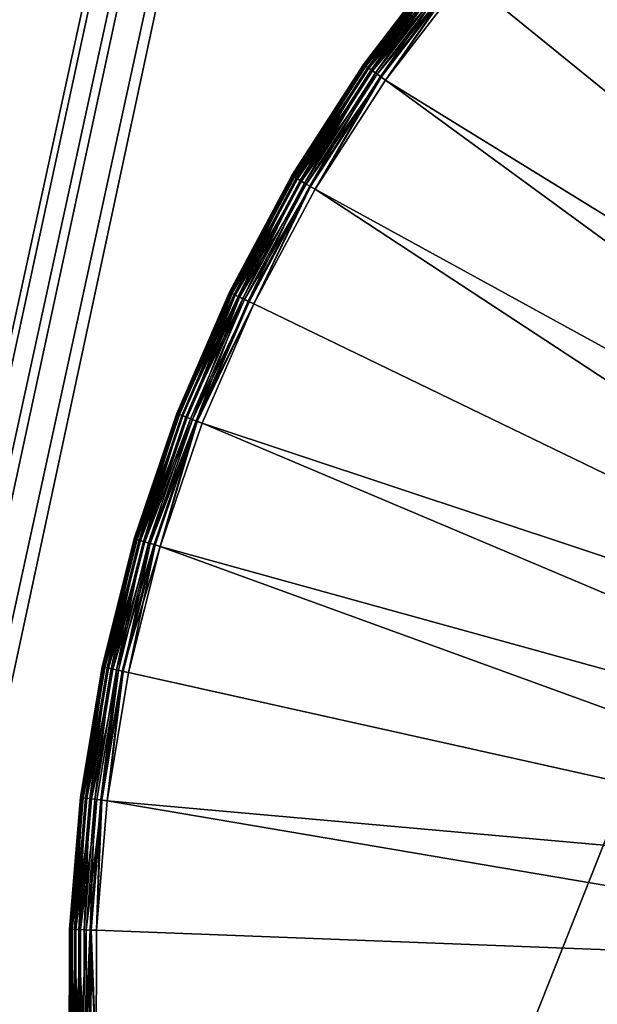
# Model space of a CAD drawing. Extents: x -184 to 184, y -150 to 150.
# Drawn here: x -117 to -115, y -65 to -61 of the extents above; entities that cross this region are included whole.
import ezdxf

# ---------------------------------------------------------------- set-up
doc = ezdxf.new("R2010")
doc.units = 0
doc.header["$MEASUREMENT"] = 0

msp = doc.modelspace()

# ---------------------------------------------------------------- linework, layer by layer
for points in [[(-126.857315, 106.445488, -1.5), (-114.099998, -48.299999, -1.5), (-126.70092, -106.022285, -1.5)], [(-126.857315, 106.445488, -0.5), (-126.70092, -106.022285, -0.5), (-114.099998, -48.299999, -0.5)], [(-124.571709, 105.625908, -1.5), (-124.571709, -105.625908, -1.5), (-82.480286, -11.115238, -1.5)], [(-124.571709, 105.625908, -3), (-82.480286, -11.115238, -3), (-124.571709, -105.625908, -3)], [(-82.480286, -11.115238, -1.5), (-124.571709, -105.625908, -1.5), (-82.5, -11.428572, -1.5)], [(-82.480286, -11.115238, -3), (-82.5, -11.428572, -3), (-124.571709, -105.625908, -3)], [(-82.5, -11.428572, -1.5), (-124.571709, -105.625908, -1.5), (-124.304787, -105.366005, -1.5)], [(-82.5, -11.428572, -3), (-124.304787, -105.366005, -3), (-124.571709, -105.625908, -3)], [(-82.5, -11.428572, -1.5), (-124.304787, -105.366005, -1.5), (-82.480286, -11.741904, -1.5)], [(-82.5, -11.428572, -3), (-82.480286, -11.741904, -3), (-124.304787, -105.366005, -3)], [(-82.480286, -11.741904, -1.5), (-124.304787, -105.366005, -1.5), (-124.011757, -105.135941, -1.5)], [(-82.480286, -11.741904, -3), (-124.011757, -105.135941, -3), (-124.304787, -105.366005, -3)], [(-82.480286, -11.741904, -1.5), (-124.011757, -105.135941, -1.5), (-82.480286, -33.972382, -1.5)], [(-82.480286, -11.741904, -3), (-82.480286, -33.972382, -3), (-124.011757, -105.135941, -3)], [(-82.480286, -33.972382, -1.5), (-124.011757, -105.135941, -1.5), (-82.5, -34.285713, -1.5)], [(-82.480286, -33.972382, -3), (-82.5, -34.285713, -3), (-124.011757, -105.135941, -3)], [(-82.5, -34.285713, -1.5), (-124.011757, -105.135941, -1.5), (-123.69593, -104.938332, -1.5)], [(-82.5, -34.285713, -3), (-123.69593, -104.938332, -3), (-124.011757, -105.135941, -3)], [(-82.5, -34.285713, -1.5), (-123.69593, -104.938332, -1.5), (-123.360886, -104.775406, -1.5)], [(-82.5, -34.285713, -3), (-123.360886, -104.775406, -3), (-123.69593, -104.938332, -3)], [(-82.5, -34.285713, -1.5), (-123.360886, -104.775406, -1.5), (-82.480286, -34.599049, -1.5)], [(-82.5, -34.285713, -3), (-82.480286, -34.599049, -3), (-123.360886, -104.775406, -3)], [(-82.480286, -34.599049, -1.5), (-123.360886, -104.775406, -1.5), (-123.010422, -104.649025, -1.5)], [(-82.480286, -34.599049, -3), (-123.010422, -104.649025, -3), (-123.360886, -104.775406, -3)], [(-82.480286, -34.599049, -1.5), (-123.010422, -104.649025, -1.5), (-82.480286, -56.829525, -1.5)], [(-82.480286, -34.599049, -3), (-82.480286, -56.829525, -3), (-123.010422, -104.649025, -3)], [(-114.099998, -48.299999, -1.5), (-126.507736, -105.614555, -1.5), (-126.70092, -106.022285, -1.5)], [(-114.099998, -48.299999, -0.5), (-126.70092, -106.022285, -0.5), (-126.507736, -105.614555, -0.5)], [(-114.099998, -48.299999, -1.5), (-114.080505, -48.647091, -1.5), (-126.507736, -105.614555, -1.5)], [(-114.099998, -48.299999, -0.5), (-126.507736, -105.614555, -0.5), (-114.080505, -48.647091, -0.5)], [(-114.080505, -48.647091, -1.5), (-126.279266, -105.225494, -1.5), (-126.507736, -105.614555, -1.5)], [(-114.080505, -48.647091, -0.5), (-126.507736, -105.614555, -0.5), (-126.279266, -105.225494, -0.5)], [(-114.080505, -48.647091, -1.5), (-114.022278, -48.989815, -1.5), (-126.279266, -105.225494, -1.5)], [(-114.080505, -48.647091, -0.5), (-126.279266, -105.225494, -0.5), (-114.022278, -48.989815, -0.5)], [(-114.022278, -48.989815, -1.5), (-126.017311, -104.858154, -1.5), (-126.279266, -105.225494, -1.5)], [(-114.022278, -48.989815, -0.5), (-126.279266, -105.225494, -0.5), (-126.017311, -104.858154, -0.5)], [(-114.022278, -48.989815, -1.5), (-114.022278, -81.010185, -1.5), (-126.017311, -104.858154, -1.5)], [(-114.022278, -48.989815, -0.5), (-126.017311, -104.858154, -0.5), (-114.022278, -81.010185, -0.5)], [(-114.079872, -61.462269, -0.5), (-120, -53, -0.5), (-113.949623, -61.135361, -0.5)], [(-114.174019, -61.801346, -0.5), (-120, -53, -0.5), (-114.079872, -61.462269, -0.5)], [(-114.230949, -62.148613, -0.5), (-120, -53, -0.5), (-114.174019, -61.801346, -0.5)], [(-114.25, -62.5, -0.5), (-120, -53, -0.5), (-114.230949, -62.148613, -0.5)], [(-120, -77, -0.5), (-120, -53, -0.5), (-114.25, -62.5, -0.5)], [(-114.079872, -61.462269, 0.5), (-113.949623, -61.135361, 0.5), (-120, -53, 0.5)], [(-114.174019, -61.801346, 0.5), (-114.079872, -61.462269, 0.5), (-120, -53, 0.5)], [(-114.230949, -62.148613, 0.5), (-114.174019, -61.801346, 0.5), (-120, -53, 0.5)], [(-114.25, -62.5, 0.5), (-114.230949, -62.148613, 0.5), (-120, -53, 0.5)], [(-120, -77, 0.5), (-114.25, -62.5, 0.5), (-120, -53, 0.5)], [(-82.480286, -56.829525, -1.5), (-123.010422, -104.649025, -1.5), (-122.648514, -104.560608, -1.5)], [(-82.480286, -56.829525, -3), (-122.648514, -104.560608, -3), (-123.010422, -104.649025, -3)], [(-82.480286, -56.829525, -1.5), (-122.648514, -104.560608, -1.5), (-82.5, -57.142857, -1.5)], [(-82.480286, -56.829525, -3), (-82.5, -57.142857, -3), (-122.648514, -104.560608, -3)], [(-82.5, -57.142857, -1.5), (-122.648514, -104.560608, -1.5), (-122.279251, -104.511154, -1.5)], [(-82.5, -57.142857, -3), (-122.279251, -104.511154, -3), (-122.648514, -104.560608, -3)], [(-82.5, -57.142857, -1.5), (-122.279251, -104.511154, -1.5), (-82.480286, -57.456192, -1.5)], [(-82.5, -57.142857, -3), (-82.480286, -57.456192, -3), (-122.279251, -104.511154, -3)], [(-82.480286, -57.456192, -1.5), (-122.279251, -104.511154, -1.5), (-121.90683, -104.501244, -1.5)], [(-82.480286, -57.456192, -3), (-121.90683, -104.501244, -3), (-122.279251, -104.511154, -3)], [(-82.480286, -57.456192, -1.5), (-121.90683, -104.501244, -1.5), (-82.421455, -57.764584, -1.5)], [(-82.480286, -57.456192, -3), (-82.421455, -57.764584, -3), (-121.90683, -104.501244, -3)], [(-82.421455, -57.764584, -1.5), (-121.90683, -104.501244, -1.5), (-121.535461, -104.530968, -1.5)], [(-82.421455, -57.764584, -3), (-121.535461, -104.530968, -3), (-121.90683, -104.501244, -3)], [(-82.421455, -57.764584, -1.5), (-121.535461, -104.530968, -1.5), (-82.421455, -79.378273, -1.5)], [(-82.421455, -57.764584, -3), (-82.421455, -79.378273, -3), (-121.535461, -104.530968, -3)], [(-114.856529, -60.534893, 0.5), (-112.449554, -63.345074, 0.5), (-115.207649, -60.864094, 0.5)], [(-114.856529, -60.534893, 1.3), (-115.207649, -60.864094, 1.3), (-112.449554, -63.345074, 1.3)], [(-115.207649, -60.864094, 0.5), (-112.657204, -63.553043, 0.5), (-115.530762, -61.220818, 0.5)], [(-115.207649, -60.864094, 1.3), (-115.530762, -61.220818, 1.3), (-112.657204, -63.553043, 1.3)], [(-115.207649, -60.864094, 0.5), (-112.449554, -63.345074, 0.5), (-112.657204, -63.553043, 0.5)], [(-115.207649, -60.864094, 1.3), (-112.657204, -63.553043, 1.3), (-112.449554, -63.345074, 1.3)], [(-115.607552, -61.156765, 0.6), (-115.905479, -61.545113, 1.2), (-115.607552, -61.156765, 1.2)], [(-115.607552, -61.156765, 0.6), (-115.905479, -61.545113, 0.6), (-115.905479, -61.545113, 1.2)], [(-115.606079, -61.157997, 1.219509), (-115.607552, -61.156765, 1.2), (-115.905479, -61.545113, 1.2)], [(-115.605431, -61.158535, 0.576655), (-115.905479, -61.545113, 0.6), (-115.607552, -61.156765, 0.6)], [(-115.606079, -61.157997, 1.219509), (-115.905479, -61.545113, 1.2), (-115.903908, -61.546219, 1.219509)], [(-115.605431, -61.158535, 0.576655), (-115.903221, -61.546703, 0.576655), (-115.905479, -61.545113, 0.6)], [(-115.606079, -61.157997, 1.219509), (-115.903908, -61.546219, 1.219509), (-115.899261, -61.549496, 1.238268)], [(-115.599182, -61.163746, 0.554601), (-115.903221, -61.546703, 0.576655), (-115.605431, -61.158535, 0.576655)], [(-115.599182, -61.163746, 0.554601), (-115.896568, -61.551388, 0.554601), (-115.903221, -61.546703, 0.576655)], [(-115.606079, -61.157997, 1.219509), (-115.899261, -61.549496, 1.238268), (-115.601707, -61.16164, 1.238268)], [(-115.601707, -61.16164, 1.238268), (-115.899261, -61.549496, 1.238268), (-115.88987, -61.55611, 1.258779)], [(-115.589157, -61.172112, 0.535055), (-115.896568, -61.551388, 0.554601), (-115.599182, -61.163746, 0.554601)], [(-115.589157, -61.172112, 0.535055), (-115.885895, -61.558907, 0.535055), (-115.896568, -61.551388, 0.554601)], [(-115.601707, -61.16164, 1.238268), (-115.88987, -61.55611, 1.258779), (-115.592888, -61.168999, 1.258779)], [(-115.592888, -61.168999, 1.258779), (-115.88987, -61.55611, 1.258779), (-115.876823, -61.565296, 1.276041)], [(-115.575897, -61.18317, 0.519098), (-115.885895, -61.558907, 0.535055), (-115.589157, -61.172112, 0.535055)], [(-115.575897, -61.18317, 0.519098), (-115.87178, -61.568848, 0.519098), (-115.885895, -61.558907, 0.535055)], [(-115.592888, -61.168999, 1.258779), (-115.876823, -61.565296, 1.276041), (-115.580635, -61.179218, 1.276041)], [(-115.580635, -61.179218, 1.276041), (-115.876823, -61.565296, 1.276041), (-115.86084, -61.576553, 1.289101)], [(-115.56015, -61.196308, 0.507612), (-115.87178, -61.568848, 0.519098), (-115.575897, -61.18317, 0.519098)], [(-115.580635, -61.179218, 1.276041), (-115.86084, -61.576553, 1.289101), (-115.56562, -61.191738, 1.289101)], [(-115.56562, -61.191738, 1.289101), (-115.86084, -61.576553, 1.289101), (-115.842812, -61.589252, 1.297237)], [(-115.56562, -61.191738, 1.289101), (-115.842812, -61.589252, 1.297237), (-115.548691, -61.205868, 1.297237)], [(-115.56015, -61.196308, 0.507612), (-115.855011, -61.580658, 0.507612), (-115.87178, -61.568848, 0.519098)], [(-115.545746, -61.208324, 0.501921), (-115.855011, -61.580658, 0.507612), (-115.56015, -61.196308, 0.507612)], [(-115.545746, -61.208324, 0.501921), (-115.839676, -61.591461, 0.501921), (-115.855011, -61.580658, 0.507612)], [(-115.548691, -61.205868, 1.297237), (-115.842812, -61.589252, 1.297237), (-115.823723, -61.602692, 1.3)], [(-115.545746, -61.208324, 0.501921), (-115.823723, -61.602692, 0.5), (-115.839676, -61.591461, 0.501921)], [(-115.548691, -61.205868, 1.297237), (-115.823723, -61.602692, 1.3), (-115.530762, -61.220818, 1.3)], [(-115.545746, -61.208324, 0.501921), (-115.530762, -61.220818, 0.5), (-115.823723, -61.602692, 0.5)], [(-115.530762, -61.220818, 0.5), (-112.657204, -63.553043, 0.5), (-115.823723, -61.602692, 0.5)], [(-115.530762, -61.220818, 1.3), (-115.823723, -61.602692, 1.3), (-112.657204, -63.553043, 1.3)], [(-115.905479, -61.545113, 0.6), (-116.170761, -61.956451, 1.2), (-115.905479, -61.545113, 1.2)], [(-115.905479, -61.545113, 0.6), (-116.170761, -61.956451, 0.6), (-116.170761, -61.956451, 1.2)], [(-115.903908, -61.546219, 1.219509), (-115.905479, -61.545113, 1.2), (-116.170761, -61.956451, 1.2)], [(-115.903221, -61.546703, 0.576655), (-116.170761, -61.956451, 0.6), (-115.905479, -61.545113, 0.6)], [(-115.903908, -61.546219, 1.219509), (-116.170761, -61.956451, 1.2), (-116.169106, -61.957424, 1.219509)], [(-115.903221, -61.546703, 0.576655), (-116.168381, -61.957851, 0.576655), (-116.170761, -61.956451, 0.6)], [(-115.903908, -61.546219, 1.219509), (-116.169106, -61.957424, 1.219509), (-116.164207, -61.960312, 1.238268)], [(-115.896568, -61.551388, 0.554601), (-116.168381, -61.957851, 0.576655), (-115.903221, -61.546703, 0.576655)], [(-115.896568, -61.551388, 0.554601), (-116.161369, -61.961979, 0.554601), (-116.168381, -61.957851, 0.576655)], [(-115.903908, -61.546219, 1.219509), (-116.164207, -61.960312, 1.238268), (-115.899261, -61.549496, 1.238268)], [(-115.899261, -61.549496, 1.238268), (-116.164207, -61.960312, 1.238268), (-116.154305, -61.966137, 1.258779)], [(-115.885895, -61.558907, 0.535055), (-116.161369, -61.961979, 0.554601), (-115.896568, -61.551388, 0.554601)], [(-115.899261, -61.549496, 1.238268), (-116.154305, -61.966137, 1.258779), (-115.88987, -61.55611, 1.258779)], [(-115.88987, -61.55611, 1.258779), (-116.154305, -61.966137, 1.258779), (-116.140556, -61.974232, 1.276041)], [(-115.88987, -61.55611, 1.258779), (-116.140556, -61.974232, 1.276041), (-115.876823, -61.565296, 1.276041)], [(-115.885895, -61.558907, 0.535055), (-116.150116, -61.968605, 0.535055), (-116.161369, -61.961979, 0.554601)], [(-115.87178, -61.568848, 0.519098), (-116.150116, -61.968605, 0.535055), (-115.885895, -61.558907, 0.535055)], [(-115.87178, -61.568848, 0.519098), (-116.135239, -61.97736, 0.519098), (-116.150116, -61.968605, 0.535055)], [(-115.876823, -61.565296, 1.276041), (-116.140556, -61.974232, 1.276041), (-116.123711, -61.984146, 1.289101)], [(-115.855011, -61.580658, 0.507612), (-116.135239, -61.97736, 0.519098), (-115.87178, -61.568848, 0.519098)], [(-115.855011, -61.580658, 0.507612), (-116.117561, -61.987762, 0.507612), (-116.135239, -61.97736, 0.519098)], [(-115.876823, -61.565296, 1.276041), (-116.123711, -61.984146, 1.289101), (-115.86084, -61.576553, 1.289101)], [(-115.86084, -61.576553, 1.289101), (-116.123711, -61.984146, 1.289101), (-116.104706, -61.995335, 1.297237)], [(-115.839676, -61.591461, 0.501921), (-116.117561, -61.987762, 0.507612), (-115.855011, -61.580658, 0.507612)], [(-115.839676, -61.591461, 0.501921), (-116.101395, -61.99728, 0.501921), (-116.117561, -61.987762, 0.507612)], [(-115.86084, -61.576553, 1.289101), (-116.104706, -61.995335, 1.297237), (-115.842812, -61.589252, 1.297237)], [(-115.842812, -61.589252, 1.297237), (-116.104706, -61.995335, 1.297237), (-116.084587, -62.007175, 1.3)], [(-115.839676, -61.591461, 0.501921), (-116.084587, -62.007175, 0.5), (-116.101395, -61.99728, 0.501921)], [(-115.842812, -61.589252, 1.297237), (-116.084587, -62.007175, 1.3), (-115.823723, -61.602692, 1.3)], [(-115.839676, -61.591461, 0.501921), (-115.823723, -61.602692, 0.5), (-116.084587, -62.007175, 0.5)], [(-115.823723, -61.602692, 0.5), (-112.835274, -63.786839, 0.5), (-116.084587, -62.007175, 0.5)], [(-115.823723, -61.602692, 1.3), (-116.084587, -62.007175, 1.3), (-112.835274, -63.786839, 1.3)], [(-115.823723, -61.602692, 0.5), (-112.657204, -63.553043, 0.5), (-112.835274, -63.786839, 0.5)], [(-115.823723, -61.602692, 1.3), (-112.835274, -63.786839, 1.3), (-112.657204, -63.553043, 1.3)], [(-116.170761, -61.956451, 0.6), (-116.401634, -62.388042, 1.2), (-116.170761, -61.956451, 1.2)], [(-116.170761, -61.956451, 0.6), (-116.401634, -62.388042, 0.6), (-116.401634, -62.388042, 1.2)], [(-116.169106, -61.957424, 1.219509), (-116.170761, -61.956451, 1.2), (-116.401634, -62.388042, 1.2)], [(-116.168381, -61.957851, 0.576655), (-116.401634, -62.388042, 0.6), (-116.170761, -61.956451, 0.6)], [(-116.169106, -61.957424, 1.219509), (-116.401634, -62.388042, 1.2), (-116.39991, -62.388878, 1.219509)], [(-116.168381, -61.957851, 0.576655), (-116.399147, -62.389244, 0.576656), (-116.401634, -62.388042, 0.6)], [(-116.169106, -61.957424, 1.219509), (-116.39991, -62.388878, 1.219509), (-116.394783, -62.391357, 1.238268)], [(-116.161369, -61.961979, 0.554601), (-116.399147, -62.389244, 0.576656), (-116.168381, -61.957851, 0.576655)], [(-116.169106, -61.957424, 1.219509), (-116.394783, -62.391357, 1.238268), (-116.164207, -61.960312, 1.238268)], [(-116.161369, -61.961979, 0.554601), (-116.391823, -62.392788, 0.554601), (-116.399147, -62.389244, 0.576656)], [(-116.164207, -61.960312, 1.238268), (-116.394783, -62.391357, 1.238268), (-116.384445, -62.396355, 1.258779)], [(-116.150116, -61.968605, 0.535055), (-116.391823, -62.392788, 0.554601), (-116.161369, -61.961979, 0.554601)], [(-116.150116, -61.968605, 0.535055), (-116.380066, -62.398472, 0.535055), (-116.391823, -62.392788, 0.554601)], [(-116.164207, -61.960312, 1.238268), (-116.384445, -62.396355, 1.258779), (-116.154305, -61.966137, 1.258779)], [(-116.154305, -61.966137, 1.258779), (-116.384445, -62.396355, 1.258779), (-116.370079, -62.403301, 1.276041)], [(-116.135239, -61.97736, 0.519098), (-116.380066, -62.398472, 0.535055), (-116.150116, -61.968605, 0.535055)], [(-116.135239, -61.97736, 0.519098), (-116.364525, -62.405987, 0.519098), (-116.380066, -62.398472, 0.535055)], [(-116.154305, -61.966137, 1.258779), (-116.370079, -62.403301, 1.276041), (-116.140556, -61.974232, 1.276041)], [(-116.140556, -61.974232, 1.276041), (-116.370079, -62.403301, 1.276041), (-116.352478, -62.411812, 1.289101)], [(-116.117561, -61.987762, 0.507612), (-116.364525, -62.405987, 0.519098), (-116.135239, -61.97736, 0.519098)], [(-116.117561, -61.987762, 0.507612), (-116.346062, -62.414917, 0.507612), (-116.364525, -62.405987, 0.519098)], [(-116.140556, -61.974232, 1.276041), (-116.352478, -62.411812, 1.289101), (-116.123711, -61.984146, 1.289101)], [(-116.123711, -61.984146, 1.289101), (-116.352478, -62.411812, 1.289101), (-116.332626, -62.421413, 1.297237)], [(-116.101395, -61.99728, 0.501921), (-116.346062, -62.414917, 0.507612), (-116.117561, -61.987762, 0.507612)], [(-116.123711, -61.984146, 1.289101), (-116.332626, -62.421413, 1.297237), (-116.104706, -61.995335, 1.297237)], [(-116.104706, -61.995335, 1.297237), (-116.332626, -62.421413, 1.297237), (-116.311607, -62.431576, 1.3)], [(-116.104706, -61.995335, 1.297237), (-116.311607, -62.431576, 1.3), (-116.084587, -62.007175, 1.3)], [(-116.101395, -61.99728, 0.501921), (-116.32917, -62.42308, 0.501921), (-116.346062, -62.414917, 0.507612)], [(-116.101395, -61.99728, 0.501921), (-116.311607, -62.431576, 0.5), (-116.32917, -62.42308, 0.501921)], [(-116.101395, -61.99728, 0.501921), (-116.084587, -62.007175, 0.5), (-116.311607, -62.431576, 0.5)], [(-116.084587, -62.007175, 0.5), (-112.980598, -64.042282, 0.5), (-116.311607, -62.431576, 0.5)], [(-116.084587, -62.007175, 1.3), (-116.311607, -62.431576, 1.3), (-112.980598, -64.042282, 1.3)], [(-116.084587, -62.007175, 0.5), (-112.835274, -63.786839, 0.5), (-112.980598, -64.042282, 0.5)], [(-116.084587, -62.007175, 1.3), (-112.980598, -64.042282, 1.3), (-112.835274, -63.786839, 1.3)], [(-116.401634, -62.388042, 0.6), (-116.596565, -62.837017, 0.6), (-116.596565, -62.837017, 1.2)], [(-116.401634, -62.388042, 0.6), (-116.596565, -62.837017, 1.2), (-116.401634, -62.388042, 1.2)], [(-116.594772, -62.837708, 1.219509), (-116.401634, -62.388042, 1.2), (-116.596565, -62.837017, 1.2)], [(-116.593987, -62.838013, 0.576655), (-116.596565, -62.837017, 0.6), (-116.401634, -62.388042, 0.6)], [(-116.594772, -62.837708, 1.219509), (-116.39991, -62.388878, 1.219509), (-116.401634, -62.388042, 1.2)], [(-116.594772, -62.837708, 1.219509), (-116.394783, -62.391357, 1.238268), (-116.39991, -62.388878, 1.219509)], [(-116.594772, -62.837708, 1.219509), (-116.589462, -62.83976, 1.238268), (-116.394783, -62.391357, 1.238268)], [(-116.593987, -62.838013, 0.576655), (-116.401634, -62.388042, 0.6), (-116.399147, -62.389244, 0.576656)], [(-116.586395, -62.840946, 0.554601), (-116.593987, -62.838013, 0.576655), (-116.399147, -62.389244, 0.576656)], [(-116.589462, -62.83976, 1.238268), (-116.384445, -62.396355, 1.258779), (-116.394783, -62.391357, 1.238268)], [(-116.589462, -62.83976, 1.238268), (-116.578751, -62.843903, 1.258779), (-116.384445, -62.396355, 1.258779)], [(-116.586395, -62.840946, 0.554601), (-116.399147, -62.389244, 0.576656), (-116.391823, -62.392788, 0.554601)], [(-116.574211, -62.845654, 0.535055), (-116.586395, -62.840946, 0.554601), (-116.391823, -62.392788, 0.554601)], [(-116.578751, -62.843903, 1.258779), (-116.370079, -62.403301, 1.276041), (-116.384445, -62.396355, 1.258779)], [(-116.574211, -62.845654, 0.535055), (-116.391823, -62.392788, 0.554601), (-116.380066, -62.398472, 0.535055)], [(-116.578751, -62.843903, 1.258779), (-116.563866, -62.849655, 1.276041), (-116.370079, -62.403301, 1.276041)], [(-116.558113, -62.851875, 0.519098), (-116.574211, -62.845654, 0.535055), (-116.380066, -62.398472, 0.535055)], [(-116.563866, -62.849655, 1.276041), (-116.352478, -62.411812, 1.289101), (-116.370079, -62.403301, 1.276041)], [(-116.563866, -62.849655, 1.276041), (-116.545631, -62.856701, 1.289101), (-116.352478, -62.411812, 1.289101)], [(-116.558113, -62.851875, 0.519098), (-116.380066, -62.398472, 0.535055), (-116.364525, -62.405987, 0.519098)], [(-116.538979, -62.859272, 0.507612), (-116.558113, -62.851875, 0.519098), (-116.364525, -62.405987, 0.519098)], [(-116.545631, -62.856701, 1.289101), (-116.525063, -62.864651, 1.297237), (-116.352478, -62.411812, 1.289101)], [(-116.538979, -62.859272, 0.507612), (-116.364525, -62.405987, 0.519098), (-116.346062, -62.414917, 0.507612)], [(-116.538979, -62.859272, 0.507612), (-116.346062, -62.414917, 0.507612), (-116.32917, -62.42308, 0.501921)], [(-116.521484, -62.866032, 0.501921), (-116.538979, -62.859272, 0.507612), (-116.32917, -62.42308, 0.501921)], [(-116.525063, -62.864651, 1.297237), (-116.332626, -62.421413, 1.297237), (-116.352478, -62.411812, 1.289101)], [(-116.525063, -62.864651, 1.297237), (-116.311607, -62.431576, 1.3), (-116.332626, -62.421413, 1.297237)], [(-116.525063, -62.864651, 1.297237), (-116.503288, -62.873066, 1.3), (-116.311607, -62.431576, 1.3)], [(-116.521484, -62.866032, 0.501921), (-116.32917, -62.42308, 0.501921), (-116.311607, -62.431576, 0.5)], [(-116.521484, -62.866032, 0.501921), (-116.311607, -62.431576, 0.5), (-116.503288, -62.873066, 0.5)], [(-116.311607, -62.431576, 0.5), (-112.980598, -64.042282, 0.5), (-116.503288, -62.873066, 0.5)], [(-116.311607, -62.431576, 1.3), (-116.503288, -62.873066, 1.3), (-112.980598, -64.042282, 1.3)], [(-120, -77, -0.5), (-114.25, -62.5, -0.5), (-114.25, -67.5, -0.5)], [(-120, -77, 0.5), (-114.25, -67.5, 0.5), (-114.25, -62.5, 0.5)], [(-116.596565, -62.837017, 0.6), (-116.754242, -63.300385, 0.6), (-116.754242, -63.300385, 1.2)], [(-116.596565, -62.837017, 0.6), (-116.754242, -63.300385, 1.2), (-116.596565, -62.837017, 1.2)], [(-116.594772, -62.837708, 1.219509), (-116.596565, -62.837017, 1.2), (-116.754242, -63.300385, 1.2)], [(-116.593987, -62.838013, 0.576655), (-116.754242, -63.300385, 0.6), (-116.596565, -62.837017, 0.6)], [(-116.594772, -62.837708, 1.219509), (-116.754242, -63.300385, 1.2), (-116.752403, -63.30093, 1.219509)], [(-116.593987, -62.838013, 0.576655), (-116.751595, -63.301167, 0.576655), (-116.754242, -63.300385, 0.6)], [(-116.594772, -62.837708, 1.219509), (-116.752403, -63.30093, 1.219509), (-116.589462, -62.83976, 1.238268)], [(-116.589462, -62.83976, 1.238268), (-116.752403, -63.30093, 1.219509), (-116.746941, -63.302544, 1.238268)], [(-116.586395, -62.840946, 0.554601), (-116.751595, -63.301167, 0.576655), (-116.593987, -62.838013, 0.576655)], [(-116.586395, -62.840946, 0.554601), (-116.74379, -63.303474, 0.554601), (-116.751595, -63.301167, 0.576655)], [(-116.589462, -62.83976, 1.238268), (-116.746941, -63.302544, 1.238268), (-116.735924, -63.305794, 1.258779)], [(-116.574211, -62.845654, 0.535055), (-116.74379, -63.303474, 0.554601), (-116.586395, -62.840946, 0.554601)], [(-116.574211, -62.845654, 0.535055), (-116.731262, -63.307171, 0.535055), (-116.74379, -63.303474, 0.554601)], [(-116.589462, -62.83976, 1.238268), (-116.735924, -63.305794, 1.258779), (-116.578751, -62.843903, 1.258779)], [(-116.578751, -62.843903, 1.258779), (-116.735924, -63.305794, 1.258779), (-116.720627, -63.310314, 1.276041)], [(-116.558113, -62.851875, 0.519098), (-116.731262, -63.307171, 0.535055), (-116.574211, -62.845654, 0.535055)], [(-116.558113, -62.851875, 0.519098), (-116.714706, -63.312061, 0.519098), (-116.731262, -63.307171, 0.535055)], [(-116.578751, -62.843903, 1.258779), (-116.720627, -63.310314, 1.276041), (-116.563866, -62.849655, 1.276041)], [(-116.563866, -62.849655, 1.276041), (-116.720627, -63.310314, 1.276041), (-116.545631, -62.856701, 1.289101)], [(-116.545631, -62.856701, 1.289101), (-116.720627, -63.310314, 1.276041), (-116.701881, -63.315853, 1.289101)], [(-116.538979, -62.859272, 0.507612), (-116.714706, -63.312061, 0.519098), (-116.558113, -62.851875, 0.519098)], [(-116.538979, -62.859272, 0.507612), (-116.695038, -63.317871, 0.507612), (-116.714706, -63.312061, 0.519098)], [(-116.545631, -62.856701, 1.289101), (-116.701881, -63.315853, 1.289101), (-116.525063, -62.864651, 1.297237)], [(-116.525063, -62.864651, 1.297237), (-116.701881, -63.315853, 1.289101), (-116.680725, -63.322098, 1.297237)], [(-116.521484, -62.866032, 0.501921), (-116.695038, -63.317871, 0.507612), (-116.538979, -62.859272, 0.507612)], [(-116.521484, -62.866032, 0.501921), (-116.677048, -63.323185, 0.501921), (-116.695038, -63.317871, 0.507612)], [(-116.525063, -62.864651, 1.297237), (-116.680725, -63.322098, 1.297237), (-116.65834, -63.328712, 1.3)], [(-116.521484, -62.866032, 0.501921), (-116.65834, -63.328712, 0.5), (-116.677048, -63.323185, 0.501921)], [(-116.525063, -62.864651, 1.297237), (-116.65834, -63.328712, 1.3), (-116.503288, -62.873066, 1.3)], [(-116.521484, -62.866032, 0.501921), (-116.503288, -62.873066, 0.5), (-116.65834, -63.328712, 0.5)], [(-116.503288, -62.873066, 0.5), (-113.090576, -64.314812, 0.5), (-116.65834, -63.328712, 0.5)], [(-116.503288, -62.873066, 1.3), (-116.65834, -63.328712, 1.3), (-113.090576, -64.314812, 1.3)], [(-116.503288, -62.873066, 0.5), (-112.980598, -64.042282, 0.5), (-113.090576, -64.314812, 0.5)], [(-116.503288, -62.873066, 1.3), (-113.090576, -64.314812, 1.3), (-112.980598, -64.042282, 1.3)], [(-116.754242, -63.300385, 0.6), (-116.873627, -63.775066, 0.6), (-116.873627, -63.775066, 1.2)], [(-116.754242, -63.300385, 0.6), (-116.873627, -63.775066, 1.2), (-116.754242, -63.300385, 1.2)], [(-116.752403, -63.30093, 1.219509), (-116.754242, -63.300385, 1.2), (-116.873627, -63.775066, 1.2)], [(-116.870926, -63.775631, 0.576655), (-116.873627, -63.775066, 0.6), (-116.754242, -63.300385, 0.6)], [(-116.752403, -63.30093, 1.219509), (-116.873627, -63.775066, 1.2), (-116.87175, -63.775455, 1.219509)], [(-116.752403, -63.30093, 1.219509), (-116.87175, -63.775455, 1.219509), (-116.746941, -63.302544, 1.238268)], [(-116.746941, -63.302544, 1.238268), (-116.87175, -63.775455, 1.219509), (-116.86618, -63.776619, 1.238268)], [(-116.751595, -63.301167, 0.576655), (-116.870926, -63.775631, 0.576655), (-116.754242, -63.300385, 0.6)], [(-116.751595, -63.301167, 0.576655), (-116.862961, -63.77729, 0.554601), (-116.870926, -63.775631, 0.576655)], [(-116.746941, -63.302544, 1.238268), (-116.86618, -63.776619, 1.238268), (-116.854935, -63.778965, 1.258779)], [(-116.74379, -63.303474, 0.554601), (-116.862961, -63.77729, 0.554601), (-116.751595, -63.301167, 0.576655)], [(-116.731262, -63.307171, 0.535055), (-116.862961, -63.77729, 0.554601), (-116.74379, -63.303474, 0.554601)], [(-116.731262, -63.307171, 0.535055), (-116.850174, -63.779957, 0.535055), (-116.862961, -63.77729, 0.554601)], [(-116.746941, -63.302544, 1.238268), (-116.854935, -63.778965, 1.258779), (-116.735924, -63.305794, 1.258779)], [(-116.735924, -63.305794, 1.258779), (-116.854935, -63.778965, 1.258779), (-116.839317, -63.782223, 1.276041)], [(-116.714706, -63.312061, 0.519098), (-116.850174, -63.779957, 0.535055), (-116.731262, -63.307171, 0.535055)], [(-116.735924, -63.305794, 1.258779), (-116.839317, -63.782223, 1.276041), (-116.720627, -63.310314, 1.276041)], [(-116.714706, -63.312061, 0.519098), (-116.833275, -63.783482, 0.519098), (-116.850174, -63.779957, 0.535055)], [(-116.720627, -63.310314, 1.276041), (-116.839317, -63.782223, 1.276041), (-116.820183, -63.786213, 1.289101)], [(-116.695038, -63.317871, 0.507612), (-116.833275, -63.783482, 0.519098), (-116.714706, -63.312061, 0.519098)], [(-116.695038, -63.317871, 0.507612), (-116.813202, -63.787666, 0.507612), (-116.833275, -63.783482, 0.519098)], [(-116.720627, -63.310314, 1.276041), (-116.820183, -63.786213, 1.289101), (-116.701881, -63.315853, 1.289101)], [(-116.701881, -63.315853, 1.289101), (-116.820183, -63.786213, 1.289101), (-116.680725, -63.322098, 1.297237)], [(-116.680725, -63.322098, 1.297237), (-116.820183, -63.786213, 1.289101), (-116.798592, -63.790714, 1.297237)], [(-116.695038, -63.317871, 0.507612), (-116.794838, -63.791496, 0.501921), (-116.813202, -63.787666, 0.507612)], [(-116.680725, -63.322098, 1.297237), (-116.798592, -63.790714, 1.297237), (-116.65834, -63.328712, 1.3)], [(-116.798592, -63.790714, 1.297237), (-116.775734, -63.795479, 1.3), (-116.65834, -63.328712, 1.3)], [(-116.677048, -63.323185, 0.501921), (-116.794838, -63.791496, 0.501921), (-116.695038, -63.317871, 0.507612)], [(-116.677048, -63.323185, 0.501921), (-116.775734, -63.795479, 0.5), (-116.794838, -63.791496, 0.501921)], [(-116.677048, -63.323185, 0.501921), (-116.65834, -63.328712, 0.5), (-116.775734, -63.795479, 0.5)], [(-116.65834, -63.328712, 0.5), (-113.163254, -64.599579, 0.5), (-116.775734, -63.795479, 0.5)], [(-116.65834, -63.328712, 1.3), (-116.775734, -63.795479, 1.3), (-113.163254, -64.599579, 1.3)], [(-116.65834, -63.328712, 0.5), (-113.090576, -64.314812, 0.5), (-113.163254, -64.599579, 0.5)], [(-116.65834, -63.328712, 1.3), (-113.163254, -64.599579, 1.3), (-113.090576, -64.314812, 1.3)], [(-116.873627, -63.775066, 0.6), (-116.953934, -64.257896, 0.6), (-116.953934, -64.257896, 1.2)], [(-116.873627, -63.775066, 0.6), (-116.953934, -64.257896, 1.2), (-116.873627, -63.775066, 1.2)], [(-116.87175, -63.775455, 1.219509), (-116.873627, -63.775066, 1.2), (-116.953934, -64.257896, 1.2)], [(-116.870926, -63.775631, 0.576655), (-116.953934, -64.257896, 0.6), (-116.873627, -63.775066, 0.6)], [(-116.87175, -63.775455, 1.219509), (-116.953934, -64.257896, 1.2), (-116.952026, -64.258133, 1.219509)], [(-116.870926, -63.775631, 0.576655), (-116.951187, -64.25824, 0.576655), (-116.953934, -64.257896, 0.6)], [(-116.87175, -63.775455, 1.219509), (-116.952026, -64.258133, 1.219509), (-116.946373, -64.258835, 1.238268)], [(-116.862961, -63.77729, 0.554601), (-116.951187, -64.25824, 0.576655), (-116.870926, -63.775631, 0.576655)], [(-116.862961, -63.77729, 0.554601), (-116.943115, -64.259247, 0.554601), (-116.951187, -64.25824, 0.576655)], [(-116.87175, -63.775455, 1.219509), (-116.946373, -64.258835, 1.238268), (-116.86618, -63.776619, 1.238268)], [(-116.86618, -63.776619, 1.238268), (-116.946373, -64.258835, 1.238268), (-116.934975, -64.260262, 1.258779)], [(-116.850174, -63.779957, 0.535055), (-116.943115, -64.259247, 0.554601), (-116.862961, -63.77729, 0.554601)], [(-116.850174, -63.779957, 0.535055), (-116.930153, -64.260857, 0.535055), (-116.943115, -64.259247, 0.554601)], [(-116.86618, -63.776619, 1.238268), (-116.934975, -64.260262, 1.258779), (-116.854935, -63.778965, 1.258779)], [(-116.854935, -63.778965, 1.258779), (-116.934975, -64.260262, 1.258779), (-116.919144, -64.26223, 1.276041)], [(-116.833275, -63.783482, 0.519098), (-116.930153, -64.260857, 0.535055), (-116.850174, -63.779957, 0.535055)], [(-116.854935, -63.778965, 1.258779), (-116.919144, -64.26223, 1.276041), (-116.839317, -63.782223, 1.276041)], [(-116.833275, -63.783482, 0.519098), (-116.913025, -64.262993, 0.519098), (-116.930153, -64.260857, 0.535055)], [(-116.839317, -63.782223, 1.276041), (-116.919144, -64.26223, 1.276041), (-116.89975, -64.264648, 1.289101)], [(-116.813202, -63.787666, 0.507612), (-116.913025, -64.262993, 0.519098), (-116.833275, -63.783482, 0.519098)], [(-116.813202, -63.787666, 0.507612), (-116.89267, -64.265533, 0.507612), (-116.913025, -64.262993, 0.519098)], [(-116.839317, -63.782223, 1.276041), (-116.89975, -64.264648, 1.289101), (-116.820183, -63.786213, 1.289101)], [(-116.820183, -63.786213, 1.289101), (-116.89975, -64.264648, 1.289101), (-116.877861, -64.26738, 1.297237)], [(-116.813202, -63.787666, 0.507612), (-116.874054, -64.267853, 0.501921), (-116.89267, -64.265533, 0.507612)], [(-116.820183, -63.786213, 1.289101), (-116.877861, -64.26738, 1.297237), (-116.798592, -63.790714, 1.297237)], [(-116.798592, -63.790714, 1.297237), (-116.877861, -64.26738, 1.297237), (-116.854698, -64.270264, 1.3)], [(-116.794838, -63.791496, 0.501921), (-116.874054, -64.267853, 0.501921), (-116.813202, -63.787666, 0.507612)], [(-116.794838, -63.791496, 0.501921), (-116.854698, -64.270264, 0.5), (-116.874054, -64.267853, 0.501921)], [(-116.798592, -63.790714, 1.297237), (-116.854698, -64.270264, 1.3), (-116.775734, -63.795479, 1.3)], [(-116.794838, -63.791496, 0.501921), (-116.775734, -63.795479, 0.5), (-116.854698, -64.270264, 0.5)], [(-116.775734, -63.795479, 0.5), (-113.163254, -64.599579, 0.5), (-116.854698, -64.270264, 0.5)], [(-116.775734, -63.795479, 1.3), (-116.854698, -64.270264, 1.3), (-113.163254, -64.599579, 1.3)], [(-116.953934, -64.257896, 0.6), (-116.994606, -64.745667, 0.6), (-116.994606, -64.745667, 1.2)], [(-116.953934, -64.257896, 0.6), (-116.994606, -64.745667, 1.2), (-116.953934, -64.257896, 1.2)], [(-116.952026, -64.258133, 1.219509), (-116.953934, -64.257896, 1.2), (-116.994606, -64.745667, 1.2)], [(-116.951187, -64.25824, 0.576655), (-116.994606, -64.745667, 0.6), (-116.953934, -64.257896, 0.6)], [(-116.952026, -64.258133, 1.219509), (-116.994606, -64.745667, 1.2), (-116.992691, -64.74575, 1.219509)], [(-116.951187, -64.25824, 0.576655), (-116.991844, -64.745781, 0.576655), (-116.994606, -64.745667, 0.6)], [(-116.952026, -64.258133, 1.219509), (-116.992691, -64.74575, 1.219509), (-116.987, -64.745987, 1.238268)], [(-116.943115, -64.259247, 0.554601), (-116.991844, -64.745781, 0.576655), (-116.951187, -64.25824, 0.576655)], [(-116.943115, -64.259247, 0.554601), (-116.983719, -64.746132, 0.554601), (-116.991844, -64.745781, 0.576655)], [(-116.952026, -64.258133, 1.219509), (-116.987, -64.745987, 1.238268), (-116.946373, -64.258835, 1.238268)], [(-116.946373, -64.258835, 1.238268), (-116.987, -64.745987, 1.238268), (-116.975525, -64.746475, 1.258779)], [(-116.930153, -64.260857, 0.535055), (-116.983719, -64.746132, 0.554601), (-116.943115, -64.259247, 0.554601)], [(-116.930153, -64.260857, 0.535055), (-116.970673, -64.746681, 0.535055), (-116.983719, -64.746132, 0.554601)], [(-116.946373, -64.258835, 1.238268), (-116.975525, -64.746475, 1.258779), (-116.934975, -64.260262, 1.258779)], [(-116.934975, -64.260262, 1.258779), (-116.975525, -64.746475, 1.258779), (-116.959587, -64.747154, 1.276041)], [(-116.913025, -64.262993, 0.519098), (-116.970673, -64.746681, 0.535055), (-116.930153, -64.260857, 0.535055)], [(-116.913025, -64.262993, 0.519098), (-116.953423, -64.747414, 0.519098), (-116.970673, -64.746681, 0.535055)], [(-116.934975, -64.260262, 1.258779), (-116.959587, -64.747154, 1.276041), (-116.919144, -64.26223, 1.276041)], [(-116.919144, -64.26223, 1.276041), (-116.959587, -64.747154, 1.276041), (-116.940056, -64.747978, 1.289101)], [(-116.89267, -64.265533, 0.507612), (-116.953423, -64.747414, 0.519098), (-116.913025, -64.262993, 0.519098)], [(-116.89267, -64.265533, 0.507612), (-116.93293, -64.748283, 0.507612), (-116.953423, -64.747414, 0.519098)], [(-116.919144, -64.26223, 1.276041), (-116.940056, -64.747978, 1.289101), (-116.89975, -64.264648, 1.289101)], [(-116.89975, -64.264648, 1.289101), (-116.940056, -64.747978, 1.289101), (-116.918022, -64.748917, 1.297237)], [(-116.874054, -64.267853, 0.501921), (-116.93293, -64.748283, 0.507612), (-116.89267, -64.265533, 0.507612)], [(-116.874054, -64.267853, 0.501921), (-116.914192, -64.749077, 0.501921), (-116.93293, -64.748283, 0.507612)], [(-116.89975, -64.264648, 1.289101), (-116.918022, -64.748917, 1.297237), (-116.877861, -64.26738, 1.297237)], [(-116.877861, -64.26738, 1.297237), (-116.918022, -64.748917, 1.297237), (-116.894699, -64.749908, 1.3)], [(-116.874054, -64.267853, 0.501921), (-116.894699, -64.749908, 0.5), (-116.914192, -64.749077, 0.501921)], [(-116.877861, -64.26738, 1.297237), (-116.894699, -64.749908, 1.3), (-116.854698, -64.270264, 1.3)], [(-116.874054, -64.267853, 0.501921), (-116.854698, -64.270264, 0.5), (-116.894699, -64.749908, 0.5)], [(-116.854698, -64.270264, 0.5), (-113.197319, -64.891479, 0.5), (-116.894699, -64.749908, 0.5)], [(-116.854698, -64.270264, 1.3), (-116.894699, -64.749908, 1.3), (-113.197319, -64.891479, 1.3)], [(-116.854698, -64.270264, 0.5), (-113.163254, -64.599579, 0.5), (-113.197319, -64.891479, 0.5)], [(-116.854698, -64.270264, 1.3), (-113.197319, -64.891479, 1.3), (-113.163254, -64.599579, 1.3)], [(-116.994606, -64.745667, 0.6), (-116.995392, -65.23513, 0.6), (-116.995392, -65.23513, 1.2)], [(-116.994606, -64.745667, 0.6), (-116.995392, -65.23513, 1.2), (-116.994606, -64.745667, 1.2)], [(-116.992691, -64.74575, 1.219509), (-116.994606, -64.745667, 1.2), (-116.995392, -65.23513, 1.2)], [(-116.991844, -64.745781, 0.576655), (-116.995392, -65.23513, 0.6), (-116.994606, -64.745667, 0.6)], [(-116.992691, -64.74575, 1.219509), (-116.995392, -65.23513, 1.2), (-116.993469, -65.235054, 1.219509)], [(-116.991844, -64.745781, 0.576655), (-116.99263, -65.235023, 0.576655), (-116.995392, -65.23513, 0.6)], [(-116.992691, -64.74575, 1.219509), (-116.993469, -65.235054, 1.219509), (-116.987, -64.745987, 1.238268)], [(-116.987, -64.745987, 1.238268), (-116.993469, -65.235054, 1.219509), (-116.987785, -65.234833, 1.238268)], [(-116.983719, -64.746132, 0.554601), (-116.99263, -65.235023, 0.576655), (-116.991844, -64.745781, 0.576655)], [(-116.983719, -64.746132, 0.554601), (-116.984497, -65.234703, 0.554601), (-116.99263, -65.235023, 0.576655)], [(-116.987, -64.745987, 1.238268), (-116.987785, -65.234833, 1.238268), (-116.976311, -65.234383, 1.258779)], [(-116.987, -64.745987, 1.238268), (-116.976311, -65.234383, 1.258779), (-116.975525, -64.746475, 1.258779)], [(-116.970673, -64.746681, 0.535055), (-116.984497, -65.234703, 0.554601), (-116.983719, -64.746132, 0.554601)], [(-116.970673, -64.746681, 0.535055), (-116.971451, -65.234192, 0.535055), (-116.984497, -65.234703, 0.554601)], [(-116.975525, -64.746475, 1.258779), (-116.976311, -65.234383, 1.258779), (-116.960365, -65.233757, 1.276041)], [(-116.975525, -64.746475, 1.258779), (-116.960365, -65.233757, 1.276041), (-116.959587, -64.747154, 1.276041)], [(-116.953423, -64.747414, 0.519098), (-116.971451, -65.234192, 0.535055), (-116.970673, -64.746681, 0.535055)], [(-116.953423, -64.747414, 0.519098), (-116.954201, -65.233513, 0.519098), (-116.971451, -65.234192, 0.535055)], [(-116.959587, -64.747154, 1.276041), (-116.960365, -65.233757, 1.276041), (-116.940834, -65.232986, 1.289101)], [(-116.959587, -64.747154, 1.276041), (-116.940834, -65.232986, 1.289101), (-116.940056, -64.747978, 1.289101)], [(-116.93293, -64.748283, 0.507612), (-116.954201, -65.233513, 0.519098), (-116.953423, -64.747414, 0.519098)], [(-116.93293, -64.748283, 0.507612), (-116.933708, -65.232712, 0.507612), (-116.954201, -65.233513, 0.519098)], [(-116.940056, -64.747978, 1.289101), (-116.940834, -65.232986, 1.289101), (-116.918022, -64.748917, 1.297237)], [(-116.918022, -64.748917, 1.297237), (-116.940834, -65.232986, 1.289101), (-116.918793, -65.232124, 1.297237)], [(-116.914192, -64.749077, 0.501921), (-116.933708, -65.232712, 0.507612), (-116.93293, -64.748283, 0.507612)], [(-116.914192, -64.749077, 0.501921), (-116.914963, -65.231972, 0.501921), (-116.933708, -65.232712, 0.507612)], [(-116.918022, -64.748917, 1.297237), (-116.918793, -65.232124, 1.297237), (-116.89547, -65.231209, 1.3)], [(-116.918022, -64.748917, 1.297237), (-116.89547, -65.231209, 1.3), (-116.894699, -64.749908, 1.3)], [(-116.914192, -64.749077, 0.501921), (-116.89547, -65.231209, 0.5), (-116.914963, -65.231972, 0.501921)], [(-116.914192, -64.749077, 0.501921), (-116.894699, -64.749908, 0.5), (-116.89547, -65.231209, 0.5)], [(-116.894699, -64.749908, 0.5), (-113.197319, -64.891479, 0.5), (-116.89547, -65.231209, 0.5)], [(-116.894699, -64.749908, 1.3), (-116.89547, -65.231209, 1.3), (-113.197319, -64.891479, 1.3)], [(-116.89547, -65.231209, 0.5), (-113.197319, -64.891479, 0.5), (-113.192177, -65.185326, 0.5)], [(-116.89547, -65.231209, 1.3), (-113.192177, -65.185326, 1.3), (-113.197319, -64.891479, 1.3)]]:
    msp.add_3dface(points)

doc.saveas('drawing.dxf')
